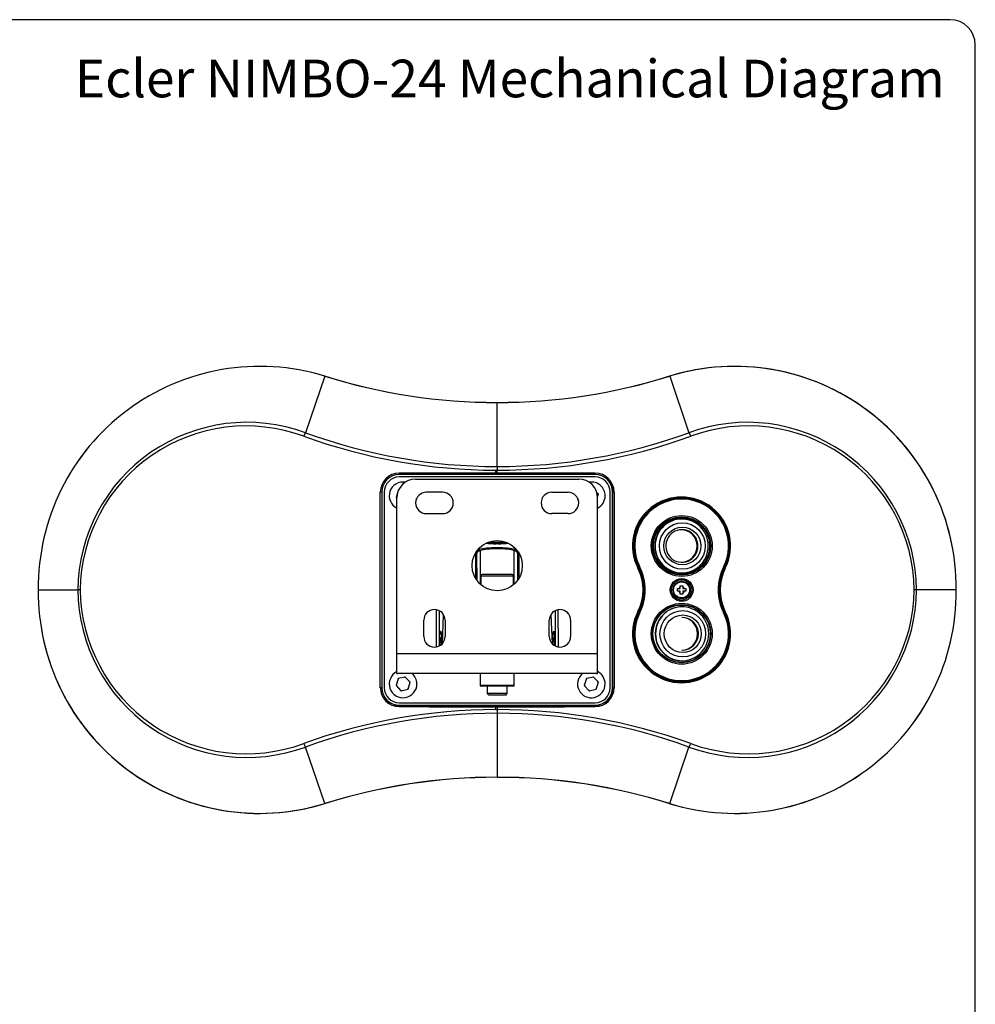
# Model space of a CAD drawing. Units: millimetres. Extents: x 5 to 1169, y 20 to 821.
# Drawn here: x 788 to 1169, y 428 to 821 of the extents above; entities that cross this region are included whole.
import ezdxf

# ---------------------------------------------------------------- set-up
doc = ezdxf.new("R2010")
doc.units = ezdxf.units.MM
for name, color, linetype in [('00-3730-0300_WAL', 7, 'Continuous'), ('00-3731-0400_WAL', 7, 'Continuous'), ('00-3786-0200_CAB', 7, 'Continuous'), ('00-3794-0100_WAL', 7, 'Continuous'), ('02-0321-0300_MAI', 7, 'Continuous'), ('02-0323-0300_PLA', 7, 'Continuous'), ('CARGOL__DIN7985_', 7, 'Continuous'), ('CARGOL_DIN7991_M', 7, 'Continuous'), ('CARGOL_DIN912_M8', 7, 'Continuous'), ('Default', 7, 'Continuous'), ('FEMELLA_CLAVADA_', 7, 'Continuous'), ('PASACABLES_DIAFR', 7, 'Continuous'), ('Predeterminado', 7, 'Continuous'), ('SCREW_DIN7981_3_', 7, 'Continuous')]:
    doc.layers.add(name, color=color, linetype=linetype)

# ---------------------------------------------------------------- blocks, each defined once
blk = doc.blocks.new('SE3')
at = {"layer": '00-3730-0300_WAL', "color": 7, "linetype": 'Continuous'}
for p, q in [((956.35, 573.9), (956.33, 571.94)), ((1000.69, 571.94), (1000.67, 573.9))]:
    blk.add_line(p, q, dxfattribs=at)
at = {"layer": '00-3731-0400_WAL', "color": 7, "linetype": 'Continuous'}
for p, q in [((970.43, 608.41), (970.43, 608.15)), ((971.73, 609.32), (971.73, 596.02)), ((971.73, 609.32), (971.73, 609.32)), ((978.14, 612.12), (978.14, 612.11)), ((978.88, 612.12), (978.14, 612.12)), ((978.88, 612.12), (978.88, 612.11)), ((985.29, 609.32), (985.29, 609.32)), ((985.29, 596.02), (985.29, 609.32)), ((986.59, 608.15), (986.59, 608.41)), ((970.48, 597.55), (970.44, 607.06)), ((986.58, 607.05), (986.54, 597.54)), ((955.72, 576.54), (955.68, 576.26))]:
    blk.add_line(p, q, dxfattribs=at)
at = {"layer": '00-3731-0400_WAL', "color": 7}
for p, q in [((978.88, 612.11), (978.14, 612.11)), ((954.29, 570.94), (954.3, 585.79)), ((955.32, 585.46), (955.32, 571.27)), ((1001.7, 571.27), (1001.7, 585.46)), ((1002.72, 585.79), (1002.73, 570.94)), ((956.67, 572.37), (957.09, 583.74)), ((999.93, 583.76), (1000.35, 572.28))]:
    blk.add_line(p, q, dxfattribs=at)
for centre, radius, start, end in [((-4584.23, 589.18), 5554.2, 0.09436, 0.19906), ((6594.66, 589.11), 5607.61, 179.80188, 179.90669), ((-4463.07, 588.91), 5433.53, 0.09177, 0.19166), ((6456.68, 588.85), 5470.13, 179.80909, 179.90839)]:
    blk.add_arc(centre, radius, start, end, dxfattribs=at)
at = {"layer": '00-3731-0400_WAL', "color": 7, "linetype": 'Continuous'}
for centre, radius, start, end in [((971.22, 609.26), 0.513, 7.1961, 80.1383), ((985.8, 609.26), 0.513, 99.8617, 172.8039), ((-4463.07, 588.91), 5433.53, 0.19166, 0.20292), ((6456.68, 588.85), 5470.13, 179.79789, 179.80909), ((521.99, 582.25), 433.71, 358.8869, 359.1833), ((955.73, 573.83), 0.117, 178.4716, 183.0277), ((955.81, 573.84), 0.199, 186.7205, 270.4515), ((1001.21, 573.84), 0.199, 269.5485, 353.2795), ((997.2, 575.81), 4.17, 6.0336, 10.7876), ((1435.06, 582.25), 433.73, 180.8167, 181.1131), ((1001.29, 573.83), 0.114, 356.8971, 1.6036)]:
    blk.add_arc(centre, radius, start, end, dxfattribs=at)
at = {"layer": '00-3731-0400_WAL', "color": 7}
for centre, major_axis, ratio, start_param, end_param in [((969.93, 608.15), (-0.5, -0.003), 0.984807, 3.139958, 4.552657), ((969.93, 608.41), (-0.5, -0.003), 0.984807, 3.139958, 4.25479), ((978.51, 608.92), (-8.5, 0), 0.185575, 3.70078, 5.723998), ((978.51, 608.43), (8, 0), 0.208727, 0.558599, 2.582993), ((987.09, 608.41), (0.5, -0.003), 0.984807, 2.028396, 3.143228), ((987.09, 608.15), (0.5, -0.003), 0.984807, 1.730529, 3.143228), ((955.81, 559.83), (0.13, 15.58), 0.045397, 0.454928, 0.741691), ((956.01, 559.83), (0.13, 15.38), 0.045988, 0.455493, 0.715697), ((1001.01, 559.83), (-0.13, 15.38), 0.045988, -0.715697, -0.455493), ((1001.21, 559.83), (-0.13, 15.58), 0.045397, -0.741691, -0.454928)]:
    blk.add_ellipse(centre, major_axis=major_axis, ratio=ratio, start_param=start_param, end_param=end_param, dxfattribs=at)
at = {"layer": '00-3731-0400_WAL', "color": 7, "linetype": 'Continuous'}
for centre, start_param, end_param in [((978.14, 613.57), 4.199893, 4.712389), ((978.88, 613.57), 4.712389, 5.224533)]:
    blk.add_ellipse(centre, major_axis=(8.41, 0), ratio=0.173648, start_param=start_param, end_param=end_param, dxfattribs=at)
at = {"layer": '00-3731-0400_WAL', "color": 7}
for points, knots in [([(971.73, 609.32), (971.51, 609.25), (971.32, 609.18), (971, 609.03), (970.86, 608.96), (970.65, 608.81), (970.57, 608.73), (970.46, 608.57), (970.43, 608.49), (970.43, 608.41)], [0, 0, 0, 0, 0.25, 0.25, 0.5, 0.5, 0.75, 0.75, 1, 1, 1, 1]), ([(986.59, 608.41), (986.59, 608.49), (986.56, 608.57), (986.45, 608.73), (986.37, 608.81), (986.16, 608.96), (986.02, 609.03), (985.7, 609.18), (985.51, 609.25), (985.29, 609.32)], [0, 0, 0, 0, 0.25, 0.25, 0.5, 0.5, 0.75, 0.75, 1, 1, 1, 1]), ([(955.65, 576.07), (955.74, 576.78), (955.83, 577.18), (955.94, 577.29), (955.96, 577.3), (955.98, 577.28)], [0, 0, 0, 0, 0.25, 0.25, 0.3106354, 0.3106354, 0.3106354, 0.3106354]), ([(956.01, 577.15), (956, 577.15), (955.99, 577.15), (955.9, 577.08), (955.81, 576.72), (955.73, 576.07)], [0.7269724, 0.7269724, 0.7269724, 0.7269724, 0.75, 0.75, 1, 1, 1, 1]), ([(1001.29, 576.07), (1001.21, 576.72), (1001.12, 577.08), (1001.03, 577.15), (1001.02, 577.15), (1001.01, 577.15)], [0, 0, 0, 0, 0.25, 0.25, 0.2725859, 0.2725859, 0.2725859, 0.2725859]), ([(1001.03, 577.27), (1001.05, 577.3), (1001.08, 577.3), (1001.19, 577.18), (1001.28, 576.78), (1001.37, 576.07)], [0.6783452, 0.6783452, 0.6783452, 0.6783452, 0.75, 0.75, 1, 1, 1, 1]), ([(955.61, 573.82), (955.65, 574), (955.73, 574.17), (955.93, 574.47), (956.07, 574.6), (956.27, 574.73), (956.3, 574.75), (956.33, 574.77)], [0, 0, 0, 0, 0.25, 0.25, 0.5, 0.5, 0.5418191, 0.5418191, 0.5418191, 0.5418191]), ([(956.32, 574.45), (956.21, 574.36), (956.11, 574.26), (955.93, 574), (955.85, 573.83), (955.81, 573.64)], [0.5674076, 0.5674076, 0.5674076, 0.5674076, 0.75, 0.75, 1, 1, 1, 1]), ([(1000.69, 574.77), (1000.72, 574.75), (1000.75, 574.73), (1000.95, 574.6), (1001.09, 574.47), (1001.29, 574.17), (1001.37, 574), (1001.41, 573.82)], [0.45793, 0.45793, 0.45793, 0.45793, 0.5, 0.5, 0.75, 0.75, 1, 1, 1, 1]), ([(1001.21, 573.64), (1001.17, 573.83), (1001.09, 574), (1000.91, 574.26), (1000.81, 574.37), (1000.69, 574.46)], [0, 0, 0, 0, 0.25, 0.25, 0.4378836, 0.4378836, 0.4378836, 0.4378836])]:
    blk.add_open_spline(points, degree=3, knots=knots, dxfattribs=at)
for points in [[(970.73, 609.57), (970.89, 609.63), (971.09, 609.7), (971.3, 609.76)], [(985.72, 609.76), (985.93, 609.7), (986.13, 609.63), (986.29, 609.57)]]:
    blk.add_open_spline(points, degree=3, dxfattribs=at)
at = {"layer": '00-3731-0400_WAL', "color": 7, "linetype": 'Continuous'}
for points, knots in [([(955.98, 577.28), (956.04, 577.23), (956.11, 577.01), (956.24, 576.09), (956.32, 575.27), (956.41, 573.55), (956.45, 572.85), (956.47, 572.08)], [0.3106354, 0.3106354, 0.3106354, 0.3106354, 0.5, 0.5, 0.75, 0.75, 0.8924511, 0.8924511, 0.8924511, 0.8924511]), ([(1000.55, 572.13), (1000.57, 572.88), (1000.61, 573.56), (1000.7, 575.27), (1000.77, 576.09), (1000.91, 576.98), (1000.97, 577.21), (1001.03, 577.27)], [0.1106698, 0.1106698, 0.1106698, 0.1106698, 0.25, 0.25, 0.5, 0.5, 0.6783452, 0.6783452, 0.6783452, 0.6783452]), ([(955.73, 576.07), (955.72, 576.06), (955.71, 576.06), (955.7, 576.05), (955.69, 576.05), (955.69, 576.04), (955.68, 576.04), (955.68, 576.04), (955.68, 576.04), (955.67, 576.04), (955.67, 576.03), (955.67, 576.03), (955.67, 576.03), (955.66, 576.04), (955.66, 576.04), (955.66, 576.04), (955.66, 576.04), (955.66, 576.04), (955.66, 576.04), (955.66, 576.04), (955.66, 576.04), (955.65, 576.05), (955.65, 576.05), (955.65, 576.05), (955.65, 576.05), (955.65, 576.06), (955.65, 576.06), (955.65, 576.06), (955.65, 576.06), (955.65, 576.06), (955.65, 576.07), (955.65, 576.07), (955.65, 576.07), (955.65, 576.07)], [0, 0, 0, 0, 0.330759, 0.330759, 0.330759, 0.543475, 0.543475, 0.543475, 0.681736, 0.681736, 0.681736, 0.773039, 0.773039, 0.773039, 0.834757, 0.834757, 0.834757, 0.896473, 0.896473, 0.896473, 0.928302, 0.928302, 0.928302, 0.951871, 0.951871, 0.951871, 0.969426, 0.969426, 0.969426, 0.987038, 0.987038, 0.987038, 1, 1, 1, 1]), ([(955.73, 576.07), (955.77, 576.1), (955.81, 576.13), (955.91, 576.15), (955.97, 576.16), (956.08, 576.14), (956.14, 576.13), (956.2, 576.11)], [0, 0, 0, 0, 0.125, 0.125, 0.25, 0.25, 0.3554141, 0.3554141, 0.3554141, 0.3554141]), ([(1000.82, 576.11), (1000.88, 576.13), (1000.93, 576.14), (1001.05, 576.16), (1001.11, 576.15), (1001.21, 576.13), (1001.25, 576.1), (1001.29, 576.07)], [0.6446322, 0.6446322, 0.6446322, 0.6446322, 0.75, 0.75, 0.875, 0.875, 1, 1, 1, 1]), ([(1001.37, 576.07), (1001.37, 576.06), (1001.37, 576.05), (1001.36, 576.04), (1001.36, 576.04), (1001.36, 576.04), (1001.36, 576.03), (1001.35, 576.03), (1001.34, 576.04), (1001.32, 576.05), (1001.31, 576.06), (1001.29, 576.07)], [0, 0, 0, 0, 0.0625, 0.0625, 0.125, 0.125, 0.25, 0.25, 0.5, 0.5, 1, 1, 1, 1])]:
    blk.add_open_spline(points, degree=3, knots=knots, dxfattribs=at)
blk.add_open_spline([(956.07, 577.09), (956.06, 577.12), (956.05, 577.13), (956.03, 577.14)], degree=3, dxfattribs=at)
at = {"layer": '00-3786-0200_CAB', "color": 7, "linetype": 'Continuous'}
for p, q in [((1017.51, 638.7), (939.51, 638.7)), ((933.51, 632.7), (933.51, 554.7)), ((1023.51, 554.7), (1023.51, 632.7)), ((978.41, 612.12), (978.41, 612.44)), ((978.41, 612.44), (978.61, 612.44)), ((978.61, 612.12), (978.61, 612.44)), ((939.51, 548.7), (1017.51, 548.7))]:
    blk.add_line(p, q, dxfattribs=at)
for centre, radius, start, end in [((939.51, 632.7), 6, 90, 180), ((941.01, 631.2), 5.5, 80.8255, 242.9637), ((1016.01, 631.2), 5.5, 0, 99.1754), ((1017.51, 632.7), 6, 0, 90), ((941.01, 631.2), 2.75, 136.0608, 138.4423), ((1016.01, 631.2), 2.75, 7.6823, 18.4423), ((941.01, 631.2), 2.75, 187.6823, 198.4423), ((941.01, 631.2), 5.5, 336.7015, 349.2146), ((1016.01, 631.2), 5.5, 190.7894, 203.2941), ((1016.01, 631.2), 5.5, 297.0351, 0), ((941.01, 556.2), 5.5, 117.0363, 0), ((941.01, 556.2), 2.75, 127.6823, 138.4423), ((941.01, 556.2), 2.75, 67.6823, 78.4423), ((941.01, 556.2), 5.5, 0, 49.218), ((1016.01, 556.2), 5.5, 130.782, 0), ((1016.01, 556.2), 2.75, 127.6823, 138.4423), ((1016.01, 556.2), 2.75, 67.6823, 78.4423), ((1016.01, 556.2), 5.5, 0, 62.9649), ((939.51, 554.7), 6, 180, 270), ((941.01, 556.2), 2.75, 187.6823, 198.4423), ((941.01, 556.2), 2.75, 247.6823, 258.4423), ((941.01, 556.2), 2.75, 307.6823, 318.4423), ((941.01, 556.2), 2.75, 7.6823, 18.4423), ((1016.01, 556.2), 2.75, 187.6823, 198.4423), ((1016.01, 556.2), 2.75, 247.6823, 258.4423), ((1017.51, 554.7), 6, 270, 0), ((1016.01, 556.2), 2.75, 307.6823, 318.4423), ((1016.01, 556.2), 2.75, 7.6823, 18.4423)]:
    blk.add_arc(centre, radius, start, end, dxfattribs=at)
for points, knots in [([(978.41, 612.44), (977.44, 612.44), (976.47, 612.48), (975.34, 612.56), (975.11, 612.58), (974.89, 612.6)], [0, 0, 0, 0, 0.25, 0.25, 0.3149653, 0.3149653, 0.3149653, 0.3149653]), ([(982.13, 612.6), (981.91, 612.58), (981.68, 612.56), (980.55, 612.48), (979.58, 612.44), (978.61, 612.44)], [0.6851806, 0.6851806, 0.6851806, 0.6851806, 0.75, 0.75, 1, 1, 1, 1])]:
    blk.add_open_spline(points, degree=3, knots=knots, dxfattribs=at)
at = {"layer": '00-3794-0100_WAL', "color": 7, "linetype": 'Continuous'}
for p, q in [((946.01, 637.87), (1011.01, 637.87)), ((956.76, 632.62), (950.26, 632.62)), ((1000.26, 632.62), (1006.76, 632.62)), ((938.51, 568.37), (938.51, 630.37)), ((1018.51, 568.37), (1018.51, 630.37)), ((950.26, 624.12), (956.76, 624.12)), ((1006.76, 624.12), (1000.26, 624.12)), ((949.26, 575.12), (949.26, 581.62)), ((957.76, 581.62), (957.76, 575.12)), ((999.26, 575.12), (999.26, 581.62)), ((1007.76, 581.62), (1007.76, 575.12)), ((938.51, 560.43), (938.51, 568.37)), ((1018.51, 560.43), (1018.51, 568.37)), ((938.51, 560.43), (938.97, 560.37)), ((1018.05, 560.37), (938.97, 560.37)), ((1018.05, 560.37), (1018.51, 560.43))]:
    blk.add_line(p, q, dxfattribs=at)
at = {"layer": '00-3794-0100_WAL', "color": 7}
blk.add_line((938.51, 568.37), (1018.51, 568.37), dxfattribs=at)
at = {"layer": '00-3794-0100_WAL', "color": 7, "linetype": 'Continuous'}
blk.add_circle((978.51, 603.37), 10, dxfattribs=at)
for centre, radius, start, end in [((946.01, 630.37), 7.5, 90, 180), ((1011.01, 630.37), 7.5, 0, 90), ((950.26, 628.37), 4.25, 90, 270), ((956.76, 628.37), 4.25, 270, 90), ((1000.26, 628.37), 4.25, 90, 270), ((1006.76, 628.37), 4.25, 270, 90), ((953.51, 581.62), 4.25, 0, 180), ((1003.51, 581.62), 4.25, 0, 180), ((953.51, 575.12), 4.25, 180, 0), ((1003.51, 575.12), 4.25, 180, 0)]:
    blk.add_arc(centre, radius, start, end, dxfattribs=at)
at = {"layer": '02-0321-0300_MAI', "color": 7}
for p, q in [((909.76, 678.92), (902.14, 656.35)), ((1047.26, 678.92), (1054.88, 656.35)), ((978.51, 642.89), (978.51, 668.39)), ((977.92, 640.27), (977.92, 641.41)), ((978.51, 640.27), (978.51, 641.41)), ((939.51, 639.74), (939.51, 639.7)), ((1017.51, 639.74), (1017.51, 639.7)), ((931.93, 554.7), (931.93, 632.7)), ((932.48, 632.7), (931.93, 632.7)), ((932.48, 632.7), (932.51, 632.7)), ((932.48, 632.7), (932.48, 554.7)), ((1024.54, 632.7), (1024.51, 632.7)), ((1024.54, 554.7), (1024.54, 632.7)), ((1025.09, 632.7), (1024.54, 632.7)), ((1025.09, 632.7), (1025.09, 554.7)), ((1034.73, 602.48), (1034.88, 602.56)), ((1069.11, 602.52), (1068.96, 602.6)), ((795.62, 593.7), (795.64, 593.7)), ((795.64, 593.7), (811.4, 593.7)), ((812.34, 593.7), (811.4, 593.7)), ((1145.62, 593.7), (1144.68, 593.7)), ((1161.38, 593.7), (1145.62, 593.7)), ((1161.38, 593.7), (1161.4, 593.7)), ((1034.73, 584.93), (1034.88, 584.85)), ((1069.11, 584.88), (1068.96, 584.8)), ((932.48, 554.7), (931.93, 554.7)), ((932.48, 554.7), (932.51, 554.7)), ((1024.54, 554.7), (1024.51, 554.7)), ((1025.09, 554.7), (1024.54, 554.7)), ((939.51, 547.66), (939.51, 547.7)), ((977.92, 546), (977.92, 547.13)), ((978.51, 547.13), (978.51, 546)), ((1017.51, 547.66), (1017.51, 547.7)), ((978.51, 544.51), (978.51, 519.01)), ((909.76, 508.48), (902.14, 531.06)), ((1047.26, 508.48), (1054.88, 531.06))]:
    blk.add_line(p, q, dxfattribs=at)
at = {"layer": '02-0321-0300_MAI', "color": 7, "linetype": 'Continuous'}
for p, q in [((1017.51, 639.7), (939.51, 639.7)), ((932.51, 632.7), (932.51, 554.7)), ((1024.51, 554.7), (1024.51, 632.7)), ((939.51, 547.7), (1017.51, 547.7))]:
    blk.add_line(p, q, dxfattribs=at)
for centre, radius, start, end in [((883.86, 594.57), 88.23, 72.9554, 180.5643), ((1073.16, 594.58), 88.22, 359.4314, 106.8799), ((978.31, 896.98), 228.55, 252.5372, 270.0494), ((978.65, 897.05), 228.62, 269.9647, 287.4706), ((978.21, 639.13), 2.29, 82.3803, 97.1404), ((978.22, 644.7), 4.44, 266.1958, 273.8049), ((939.51, 632.7), 7, 90, 180), ((1017.51, 632.7), 7, 0, 90), ((1051.91, 611.21), 19.1, 333.2168, 206.9348), ((1017.44, 593.7), 19.57, 333.0939, 26.9061), ((1086.61, 593.7), 19.77, 153.2454, 206.7546), ((883.86, 592.83), 88.22, 179.4314, 286.8799), ((1073.16, 592.83), 88.23, 252.9557, 0.5643), ((1051.91, 576.2), 19.1, 153.0652, 26.7832), ((939.51, 554.7), 7, 180, 270), ((1017.51, 554.7), 7, 270, 0), ((978.22, 542.7), 4.44, 86.1951, 93.8042), ((978.21, 548.35), 2.37, 262.9397, 277.2037), ((978.37, 290.36), 228.62, 89.9649, 107.4706), ((978.71, 290.43), 228.54, 72.5373, 90.0495)]:
    blk.add_arc(centre, radius, start, end, dxfattribs=at)
at = {"layer": '02-0321-0300_MAI', "color": 7}
for centre, radius, start, end in [((883.86, 594.59), 88.22, 72.9269, 180.5773), ((1073.16, 594.59), 88.22, 359.4227, 107.0731), ((978.49, 897.92), 229.53, 252.5763, 270.0055), ((978.53, 897.92), 229.53, 269.9945, 287.4237), ((878.84, 593.06), 67.44, 69.7845, 179.4578), ((1078.18, 593.06), 67.44, 0.5422, 110.2155), ((878.48, 592.9), 66.15, 69.7157, 179.3018), ((978.55, 866.55), 223.66, 250.0236, 269.9893), ((978.47, 866.55), 223.66, 270.0107, 289.9764), ((1078.56, 592.93), 66.13, 0.6708, 110.3117), ((978.55, 867.97), 226.56, 250.0953, 269.8416), ((978.46, 868.02), 226.61, 270.0131, 289.9035), ((939.47, 632.7), 7.54, 90.0544, 179.9768), ((1845.62, 642.15), 867.11, 179.95087, 180.04913), ((1017.54, 632.7), 7.54, 0.0317, 89.9371), ((939.52, 632.7), 7.04, 90.0975, 180.0038), ((1017.5, 632.7), 7.04, 359.9948, 89.9039), ((1051.95, 611.2), 19.52, 333.2446, 206.9035), ((1051.91, 611.21), 19.27, 333.2159, 206.9342), ((1017.48, 593.7), 19.14, 333.0814, 26.9186), ((1017.43, 593.7), 19.4, 333.0963, 26.9037), ((1086.61, 593.7), 19.59, 153.2426, 206.7574), ((1086.65, 593.7), 19.33, 153.2297, 206.7703), ((883.86, 592.81), 88.22, 179.4227, 287.0731), ((878.84, 594.34), 67.44, 180.5422, 290.2155), ((878.48, 594.51), 66.15, 180.6983, 290.2843), ((1073.16, 592.81), 88.22, 252.9269, 0.5773), ((1078.18, 594.34), 67.44, 249.7845, 359.4578), ((1078.54, 594.51), 66.15, 249.7157, 359.3017), ((1051.95, 576.2), 19.52, 153.0965, 26.7554), ((1051.91, 576.2), 19.27, 153.0658, 26.7841), ((939.48, 554.71), 7.54, 180.0317, 269.9371), ((939.52, 554.7), 7.04, 179.9948, 269.9039), ((1017.5, 554.7), 7.04, 270.0975, 0.0038), ((1017.55, 554.71), 7.54, 270.0544, 359.9768), ((978.55, 319.44), 226.56, 90.1584, 109.9047), ((978.47, 319.44), 226.55, 70.0951, 89.9909), ((1842.51, 545.25), 864, 179.95075, 180.04925), ((978.55, 320.86), 223.66, 90.0107, 109.9764), ((978.47, 320.86), 223.66, 70.0236, 89.9893), ((978.49, 289.48), 229.53, 89.9945, 107.4237), ((978.53, 289.48), 229.53, 72.5763, 90.0055)]:
    blk.add_arc(centre, radius, start, end, dxfattribs=at)
for centre, major_axis, ratio, start_param, end_param in [((909.13, 677.05), (-0.6, -1.91), 0.146924, 3.000424, 3.130898), ((1047.89, 677.05), (0.6, -1.91), 0.146924, 3.154438, 3.282761), ((901.67, 654.94), (-0.51, -1.41), 0.159921, 3.283052, 4.770365), ((1055.35, 654.94), (-0.51, 1.41), 0.159921, 4.654413, 6.141726), ((978.36, 632.37), (-453.06, 0), 0.017436, 4.713364, 4.798345), ((939.51, 640.24), (-0.001, 0.5), 0.08585, 1.570667, 3.124075), ((978.66, 632.37), (-453.06, 0), 0.017436, 4.626433, 4.712714), ((978.51, 640.27), (0, -0.5), 0.000325, 0.017453, 1.570796), ((1017.51, 640.24), (0.001, 0.5), 0.08585, 3.159111, 4.712518), ((978.36, 631.87), (452.56, 0), 0.017455, 1.570471, 1.656753), ((978.66, 631.87), (452.56, 0), 0.017455, 1.48484, 1.571121), ((1034.51, 602.37), (0.223, 0.113), 0.056151, 4.822603, 6.265704), ((1069.33, 602.41), (0.223, -0.113), 0.091625, 1.391018, 3.124066), ((1034.51, 585.04), (0.223, -0.113), 0.056151, 0.017481, 1.460582), ((1069.33, 584.99), (0.223, 0.113), 0.091625, 3.15912, 4.892167), ((939.51, 547.16), (0.001, 0.5), 0.08585, 0.017518, 1.570925), ((978.36, 555.03), (-453.06, 0), 0.017436, 1.48484, 1.569822), ((978.36, 555.53), (-452.56, 0), 0.017455, 1.48484, 1.571122), ((978.66, 555.53), (-452.56, 0), 0.017455, 1.570471, 1.656753), ((978.51, 547.13), (0, 0.5), 0.000325, 0.017453, 1.570796), ((978.66, 555.03), (453.06, 0), 0.017436, 4.712064, 4.798345), ((1017.51, 547.16), (-0.001, 0.5), 0.08585, 4.71226, 6.265667), ((901.67, 532.46), (-0.51, 1.41), 0.159921, 1.512821, 3.000134), ((1055.35, 532.46), (-0.51, -1.41), 0.159921, 0.141459, 1.628772), ((909.13, 510.36), (-0.6, 1.91), 0.146924, 3.152893, 3.282761), ((1047.89, 510.36), (0.6, 1.91), 0.146924, 3.000424, 3.129833)]:
    blk.add_ellipse(centre, major_axis=major_axis, ratio=ratio, start_param=start_param, end_param=end_param, dxfattribs=at)
for points in [[(978.51, 668.39), (978.51, 668.4), (978.51, 668.41), (978.51, 668.41)], [(978.51, 518.99), (978.51, 518.99), (978.51, 519), (978.51, 519.01)]]:
    blk.add_open_spline(points, degree=3, dxfattribs=at)
at = {"layer": '02-0323-0300_PLA', "color": 7}
for centre, radius in [((1052.04, 611.21), 12.13), ((1051.96, 611.21), 11.62), ((1051.97, 611.21), 11.46), ((1051.93, 611.21), 11.21), ((1052.03, 593.7), 4.55), ((1051.95, 593.7), 4.05), ((1052.04, 576.21), 12.13), ((1051.96, 576.21), 11.62)]:
    blk.add_circle(centre, radius, dxfattribs=at)
at = {"layer": '02-0323-0300_PLA', "color": 7, "linetype": 'Continuous'}
blk.add_circle((1051.97, 576.21), 11.44, dxfattribs=at)
for centre, radius, start, end in [((1051.97, 611.2), 18.92, 73.0911, 206.8456), ((1051.97, 611.2), 18.92, 333.1507, 73.0917), ((1017.39, 593.7), 19.84, 333.1543, 26.8457), ((1086.54, 593.7), 19.83, 153.1529, 206.8471), ((1051.97, 576.2), 18.92, 153.1543, 286.9089), ((1051.97, 576.2), 18.91, 286.9082, 26.8493)]:
    blk.add_arc(centre, radius, start, end, dxfattribs=at)
at = {"layer": '02-0323-0300_PLA', "color": 7}
for centre, radius, start, end in [((1052, 611.2), 18.67, 73.067, 206.8371), ((1052.02, 611.2), 18.66, 333.1488, 73.1154), ((1017.43, 593.7), 20.08, 333.1391, 26.8609), ((1086.58, 593.7), 20.07, 153.1388, 206.8612), ((1052, 576.2), 18.67, 153.1642, 286.9316), ((1052.02, 576.2), 18.66, 286.8819, 26.8538)]:
    blk.add_arc(centre, radius, start, end, dxfattribs=at)
for centre, major_axis, ratio, start_param, end_param in [((1057.4, 629.06), (-0.073, -0.239), 0.166617, 1.621409, 3.159293), ((1035.31, 602.77), (0.223, 0.113), 0.056872, 3.124111, 4.824279), ((1068.62, 602.77), (-0.223, 0.113), 0.091191, 3.124066, 4.534151), ((1035.31, 584.63), (0.223, -0.113), 0.056872, 1.458906, 3.159074), ((1068.62, 584.63), (-0.223, -0.113), 0.091191, 1.749035, 3.159119), ((1057.4, 558.34), (-0.073, 0.239), 0.166617, 3.123892, 4.661776)]:
    blk.add_ellipse(centre, major_axis=major_axis, ratio=ratio, start_param=start_param, end_param=end_param, dxfattribs=at)
at = {"layer": 'CARGOL__DIN7985_', "color": 7, "linetype": 'Continuous'}
blk.add_ellipse((978.51, 613.54), major_axis=(-4.95, 0), ratio=0.173648, start_param=0.894341, end_param=2.247252, dxfattribs=at)
at = {"layer": 'CARGOL_DIN7991_M', "color": 7, "linetype": 'Continuous'}
for p, q in [((939.04, 633.31), (938.2, 630.55)), ((939.12, 633.33), (939.04, 633.31)), ((1018.82, 631.85), (1018.19, 632.53)), ((938.2, 630.55), (938.51, 630.22)), ((1018.5, 630.79), (1018.82, 631.85)), ((939.04, 558.31), (938.2, 555.55)), ((941.85, 558.96), (939.04, 558.31)), ((943.82, 556.85), (941.85, 558.96)), ((1014.04, 558.31), (1013.2, 555.55)), ((1016.85, 558.96), (1014.04, 558.31)), ((1018.82, 556.85), (1016.85, 558.96)), ((938.2, 555.55), (940.17, 553.44)), ((940.17, 553.44), (942.98, 554.09)), ((942.98, 554.09), (943.82, 556.85)), ((1013.2, 555.55), (1015.17, 553.44)), ((1015.17, 553.44), (1017.98, 554.09)), ((1017.98, 554.09), (1018.82, 556.85))]:
    blk.add_line(p, q, dxfattribs=at)
for centre, start, end in [((941.01, 631.2), 80.8255, 242.9637), ((1016.01, 631.2), 0, 99.1754), ((941.01, 631.2), 336.7015, 349.2146), ((1016.01, 631.2), 190.7894, 203.2941), ((1016.01, 631.2), 297.0351, 0), ((941.01, 556.2), 117.0363, 0), ((941.01, 556.2), 0, 49.218), ((1016.01, 556.2), 130.782, 0), ((1016.01, 556.2), 0, 62.9649)]:
    blk.add_arc(centre, 5.5, start, end, dxfattribs=at)
at = {"layer": 'CARGOL_DIN912_M8', "color": 7}
blk.add_line((972.01, 599.36), (985.01, 599.36), dxfattribs=at)
at = {"layer": 'CARGOL_DIN912_M8', "color": 7, "linetype": 'Continuous'}
for p, q in [((972.01, 599.36), (972.01, 595.77)), ((984.51, 599.86), (972.51, 599.86)), ((985.01, 595.77), (985.01, 599.36)), ((974.51, 555.37), (974.51, 552.36)), ((982.51, 552.36), (982.51, 555.37)), ((982.51, 552.36), (974.51, 552.36)), ((974.51, 552.36), (975.01, 551.86)), ((975.01, 551.86), (982.01, 551.86)), ((982.01, 551.86), (982.51, 552.36))]:
    blk.add_line(p, q, dxfattribs=at)
for centre, start, end in [((972.51, 599.36), 90, 180), ((984.51, 599.36), 0, 90)]:
    blk.add_arc(centre, 0.5, start, end, dxfattribs=at)
at = {"layer": 'FEMELLA_CLAVADA_', "color": 7, "linetype": 'Continuous'}
for p, q in [((971.68, 560.37), (971.68, 555.62)), ((985.33, 555.62), (985.33, 560.37)), ((985.08, 555.37), (971.93, 555.37))]:
    blk.add_line(p, q, dxfattribs=at)
at = {"layer": 'FEMELLA_CLAVADA_', "color": 7}
blk.add_line((985.33, 555.62), (971.68, 555.62), dxfattribs=at)
at = {"layer": 'FEMELLA_CLAVADA_', "color": 7, "linetype": 'Continuous'}
for centre, start, end in [((971.93, 555.62), 180, 270), ((985.08, 555.62), 270, 0)]:
    blk.add_arc(centre, 0.25, start, end, dxfattribs=at)
at = {"layer": 'PASACABLES_DIAFR', "color": 7, "linetype": 'Continuous'}
for p, q in [((1052, 621.95), (1051.86, 621.95)), ((1051.86, 600.45), (1052, 600.45)), ((1052.18, 586.95), (1052.04, 586.95)), ((1052.04, 565.45), (1052.18, 565.45))]:
    blk.add_line(p, q, dxfattribs=at)
for centre, radius, start, end in [((1051.81, 611.22), 10.79, 359.9018, 52.263), ((1051.85, 611.17), 10.75, 310.1745, 0.1514), ((1052, 576.22), 10.79, 359.9018, 52.263), ((1052.04, 576.17), 10.75, 310.1745, 0.1514)]:
    blk.add_arc(centre, radius, start, end, dxfattribs=at)
for centre, major_axis, start_param, end_param in [((1051.86, 611.2), (0, 10.75), 0, 3.141593), ((1052, 611.2), (0, 10.75), 0, 0.716439), ((1052, 611.2), (0, 10.75), 5.63378, 6.283185), ((1052.08, 611.2), (0, 6.5), 0, 4.712389), ((1051.75, 611.2), (0, 6.5), 3.167366, 6.257412), ((1052.08, 611.2), (0, 6.5), 4.990919, 6.283185), ((1052, 611.2), (0, 10.75), 2.436852, 3.836256), ((1052.04, 576.2), (0, 10.75), 0, 3.141593), ((1052.18, 576.2), (0, 10.75), 0, 0.716439), ((1052.18, 576.2), (0, 10.75), 5.63378, 6.283185), ((1051.94, 576.2), (0, 6.5), 3.167366, 6.257412), ((1052.27, 576.2), (0, 6.5), 4.990919, 6.283185), ((1052.27, 576.2), (0, 6.5), 3.141593, 4.712389), ((1052.18, 576.2), (0, 10.75), 2.436852, 3.836256)]:
    blk.add_ellipse(centre, major_axis=major_axis, ratio=0.984808, start_param=start_param, end_param=end_param, dxfattribs=at)
at = {"layer": 'PASACABLES_DIAFR', "color": 7}
for centre, major_axis in [((1052.26, 611.2), (0, -9.25)), ((1052.26, 611.2), (0, -7.5)), ((1052.44, 576.2), (0, -9.25)), ((1052.44, 576.2), (0, -7.5))]:
    blk.add_ellipse(centre, major_axis=major_axis, ratio=0.984808, dxfattribs=at)
for centre, major_axis, start_param, end_param in [((1052, 611.2), (0, 10.75), 0.716439, 2.436852), ((1052.08, 611.2), (0, 6.5), 4.712389, 4.990919), ((1052.18, 576.2), (0, 10.75), 0.716439, 2.436852), ((1052.27, 576.2), (0, 6.5), 4.712389, 4.990919)]:
    blk.add_ellipse(centre, major_axis=major_axis, ratio=0.984808, start_param=start_param, end_param=end_param, dxfattribs=at)
at = {"layer": 'SCREW_DIN7981_3_', "color": 7, "linetype": 'Continuous'}
for p, q in [((1050.32, 593.2), (1050.32, 594.2)), ((1050.32, 594.2), (1050.85, 594.2)), ((1050.85, 593.2), (1050.32, 593.2)), ((1050.85, 594.2), (1051.46, 594.2)), ((1051.46, 593.2), (1050.85, 593.2)), ((1051.46, 595.35), (1052.46, 595.35)), ((1051.46, 594.82), (1051.46, 595.35)), ((1051.46, 594.2), (1051.46, 594.82)), ((1051.46, 592.59), (1051.46, 593.2)), ((1052.46, 595.35), (1052.46, 594.82)), ((1052.46, 594.82), (1052.46, 594.2)), ((1052.46, 594.2), (1053.08, 594.2)), ((1052.46, 593.2), (1052.46, 592.59)), ((1053.08, 593.2), (1052.46, 593.2)), ((1053.08, 594.2), (1053.61, 594.2)), ((1053.61, 593.2), (1053.08, 593.2)), ((1053.61, 594.2), (1053.61, 593.2)), ((1051.46, 592.04), (1051.46, 592.59)), ((1052.46, 592.04), (1051.46, 592.04)), ((1052.46, 592.59), (1052.46, 592.04))]:
    blk.add_line(p, q, dxfattribs=at)
blk.add_circle((1051.96, 593.7), 3.45, dxfattribs=at)
at = {"layer": 'SCREW_DIN7981_3_', "color": 7}
blk.add_circle((1051.96, 593.7), 3.2, dxfattribs=at)
for start, end in [(114.1539, 155.8461), (204.1539, 245.8461), (24.1539, 65.8461), (294.1539, 335.8461)]:
    blk.add_arc((1051.96, 593.7), 1.22, start, end, dxfattribs=at)

msp = doc.modelspace()

# ---------------------------------------------------------------- linework, layer by layer
at = {"layer": 'Default', "color": 7, "linetype": 'Continuous'}
for p, q in [((1159, 821), (30, 821)), ((1169, 30), (1169, 811))]:
    msp.add_line(p, q, dxfattribs=at)
at = {"layer": 'Predeterminado', "color": 7, "linetype": 'Continuous'}
msp.add_arc((1159, 811), 10, 0, 90, dxfattribs=at)

# ---------------------------------------------------------------- block references
at = {"layer": 'Default'}
msp.add_blockref('SE3', (0, 0), dxfattribs=at)

# ---------------------------------------------------------------- texts
at = {"layer": 'Predeterminado', "insert": (810.259, 805.055), "char_height": 15, "width": 382.10527, "attachment_point": 1}
msp.add_mtext('{\\fNunito|b0||i1||c0|p34;\\C7;\\H15.;\\W1.;Ecler NIMBO-24 Mechanical Diagram}', dxfattribs=at)

doc.saveas('drawing.dxf')
